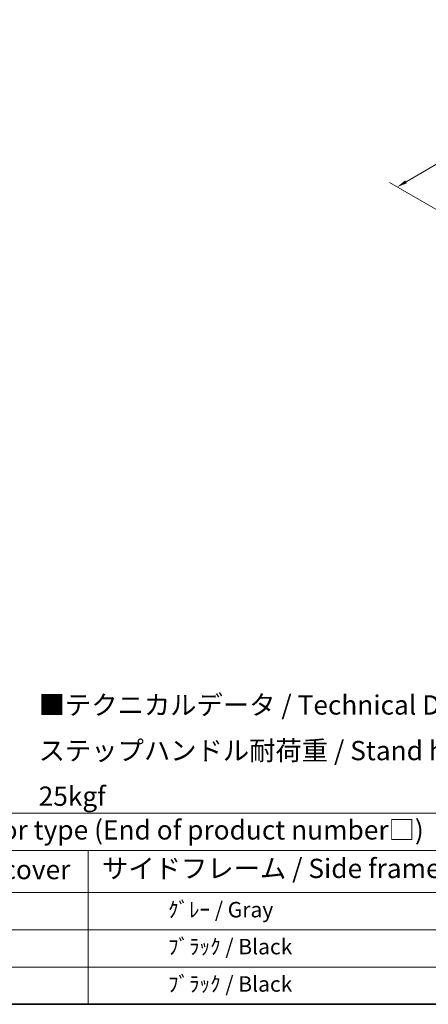
# Model space of a CAD drawing. Units: millimetres. Extents: x 87 to 13451, y 48 to 1875.
# Drawn here: x 694 to 1012, y 48 to 814 of the extents above; entities that cross this region are included whole.
import ezdxf

# ---------------------------------------------------------------- set-up
doc = ezdxf.new("R2010")
doc.units = ezdxf.units.MM
doc.header["$LTSCALE"] = 6
doc.layers.get('Defpoints').update_dxf_attribs({"lineweight": 25})
for name, color, linetype, lineweight in [('Border (ISO)', 7, 'Continuous', 35), ('Dimension (ISO)', 7, 'Continuous', 18), ('Dimension (ISO) @ 1', 7, 'Continuous', 18), ('Symbol (ISO)', 7, 'Continuous', 18)]:
    doc.layers.add(name, color=color, linetype=linetype, lineweight=lineweight)
doc.styles.add('Note Text (TK)', font='txt')
doc.styles.add('Note Text (TK2)', font='txt')
doc.dimstyles.new('Default - Method 1b (TK)', dxfattribs={"dimscale": 6, "dimtxt": 2.5, "dimasz": 2.5, "dimexe": 1, "dimexo": 1.5, "dimgap": 1, "dimtad": 1, "dimtoh": 1, "dimrnd": 1e-08, "dimdsep": 46, "dimtxsty": 'Note Text (TK)', "dimcen": 0.09, "dimdle": 5, "dimclrd": 100, "dimclre": 100, "dimclrt": 7, "dimadec": 1, "dimazin": 1, "dimtfac": 1, "dimtmove": 0, "dimatfit": 3, "dimfxl": 1, "dimtolj": 1, "dimlwd": -1, "dimlwe": -1, "dimarcsym": 0})

# ---------------------------------------------------------------- blocks, each defined once
blk = doc.blocks.new('図面枠 tk図枠')
at = {"layer": 'Border (ISO)'}
blk.add_line((14.5, 8), (405.5, 8), dxfattribs=at)
blk = doc.blocks.new('テーブル1')
at = {"layer": 'Symbol (ISO)'}
for p, q in [((14.5, 32.76), (224.5, 32.76)), ((14.5, 27.94), (224.5, 27.94)), ((124.5, 27.94), (124.5, 22.5)), ((14.5, 22.5), (224.5, 22.5)), ((124.5, 22.5), (124.5, 8)), ((14.5, 17.67), (224.5, 17.67)), ((14.5, 12.83), (224.5, 12.83)), ((14.5, 8), (224.5, 8))]:
    blk.add_line(p, q, dxfattribs=at)
at = {"layer": 'Symbol (ISO)', "color": 7, "attachment_point": 7}
for s, insert, char_height, style in [('色仕様（型番末尾□） / Color type (End of product number□)', (71.12, 28.57), 2.5, 'Note Text (TK)'), ('上下カバー / Top ・ Bottom cover', (69.47, 23.43), 2.5, 'Note Text (TK)'), ('サイドフレーム / Side frame', (126.32, 23.58), 2.5, 'Note Text (TK)'), ('               ｸﾞﾚｰ / Gray', (125.7, 18.64), 2, 'Note Text (TK2)'), ('               ﾌﾞﾗｯｸ / Black', (125.7, 13.85), 2, 'Note Text (TK2)'), ('               ﾌﾞﾗｯｸ / Black', (125.7, 9.01), 2, 'Note Text (TK2)')]:
    blk.add_mtext(s, dxfattribs=dict(at, insert=insert, char_height=char_height, style=style))
blk = doc.blocks.new('*D290')
at = {"layer": 'Defpoints', "color": 0}
for p in [(1281.02, 854.84), (1361.63, 808.3), (1067.73, 637.1)]:
    blk.add_point(p, dxfattribs=at)
at = {"layer": 'Dimension (ISO)', "color": 100}
for p, q in [((1352.66, 813.49), (1275.04, 858.3)), ((994.31, 687.52), (1274.11, 850.81)), ((1058.76, 642.28), (981.41, 686.94))]:
    blk.add_line(p, q, dxfattribs=at)
for points in [[(1273.44, 851.96), (1274.78, 849.66), (1281.02, 854.84)], [(993.63, 688.67), (994.98, 686.36), (987.4, 683.48)]]:
    blk.add_solid(points, dxfattribs=at)
at = {"layer": 'Dimension (ISO)', "color": 7, "insert": (1115.07, 773.62), "char_height": 8, "attachment_point": 4, "rotation": 30.26777, "style": 'Note Text (TK)'}
blk.add_mtext('\\A1;{\\Q-29.732;\\W0.819;\\H0.816x; \\fＭＳ Ｐゴシック|b0|i0;\\H15.0000;450}', dxfattribs=at)

msp = doc.modelspace()

# ---------------------------------------------------------------- block references
at = {"xscale": 6, "yscale": 6, "zscale": 6}
for name in ['図面枠 tk図枠', 'テーブル1']:
    msp.add_blockref(name, (0, 0), dxfattribs=at)

# ---------------------------------------------------------------- texts
at = {"layer": 'Symbol (ISO)', "color": 7, "insert": (708.6178, 245.2813), "char_height": 15, "width": 577.894764, "attachment_point": 4, "line_spacing_factor": 1.418182, "style": 'Note Text (TK)'}
msp.add_mtext('{\\fＭＳ Ｐゴシック|b0|i0;■テクニカルデータ / Technical Data■\\P\\fＭＳ Ｐゴシック|b0|i0;ステップハンドル耐荷重 / Stand handle Maximum load : 25kgf}', dxfattribs=at)

# ---------------------------------------------------------------- dimensions: what is measured, and where the dimension line sits
at = {"layer": 'Dimension (ISO) @ 1', "color": 100}
dim = msp.add_linear_dim(base=(1281.0221, 854.8435), p1=(1067.7347, 637.1007), p2=(1361.6323, 808.3032), angle=210.2677699, text='{\\Q-29.732;\\W0.819;\\H0.816x; \\fＭＳ Ｐゴシック|b0|i0;\\H15.0000;450}', dimstyle='Default - Method 1b (TK)', override={"dimscale": 1, "dimtxt": 8, "dimasz": 8, "dimexe": 6, "dimexo": 9, "dimgap": 6, "dimtoh": 0, "dimdec": 2, "dimlfac": 1.322626, "dimcen": 0.54, "dimtol": 0, "dimlim": 0, "dimtp": 0, "dimtm": 0, "dimtdec": 2, "dimtix": 0, "dimtofl": 0, "dimtmove": 0, "dimatfit": 1}, dxfattribs=at)
dim.commit()
dim.dimension.update_dxf_attribs({"geometry": '*D290', "text_midpoint": (1134.2093, 769.1638), "dimtype": 128})

doc.saveas('drawing.dxf')
